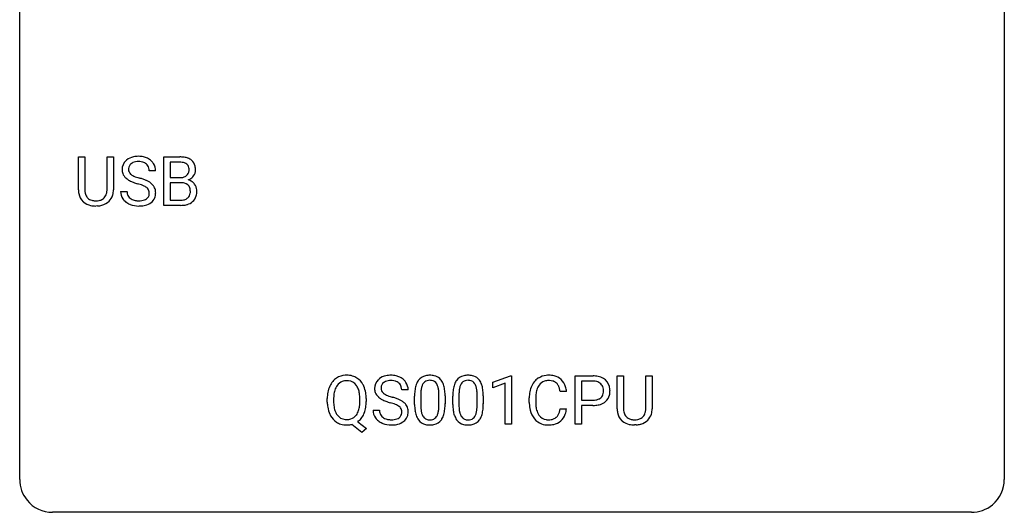
# Model space of a CAD drawing. Extents: x 2.8 to 26.6, y -2.8 to 21.
# Drawn here: x 2.8 to 26.6, y -2.8 to 9.1 of the extents above; entities that cross this region are included whole.
import ezdxf

# ---------------------------------------------------------------- set-up
doc = ezdxf.new("R2010")
doc.units = 0
doc.layers.add('DEFAULT_255_1_234', color=255, linetype='CONTINUOUS')
doc.layers.add('DEFAULT_255_2_778', color=255, linetype='CONTINUOUS')

msp = doc.modelspace()

# ---------------------------------------------------------------- linework, layer by layer
at = {"layer": 'DEFAULT_255_1_234'}
for p, q in [((4.2, 5.013), (4.2, 5.81)), ((4.2, 5.81), (4.352, 5.81)), ((4.352, 5.81), (4.352, 5.018)), ((4.891, 5.81), (5.046, 5.81)), ((4.891, 5.017), (4.891, 5.81)), ((5.046, 5.81), (5.046, 5.015)), ((6.266, 4.64), (6.266, 5.81)), ((6.266, 5.81), (6.648, 5.81)), ((6.42, 5.683), (6.42, 5.311)), ((6.648, 5.683), (6.42, 5.683)), ((6.066, 5.472), (5.911, 5.472)), ((6.42, 5.311), (6.653, 5.311)), ((6.677, 5.187), (6.42, 5.187)), ((6.42, 5.187), (6.42, 4.766)), ((6.677, 5.187), (6.677, 5.187)), ((5.218, 4.979), (5.373, 4.979)), ((6.42, 4.766), (6.674, 4.766)), ((4.662, 4.626), (4.621, 4.624)), ((6.671, 4.64), (6.266, 4.64)), ((14.22, 0.364), (14.646, 0.524)), ((14.646, 0.524), (14.669, 0.524)), ((14.669, 0.524), (14.669, -0.651)), ((16.214, -0.651), (16.214, 0.518)), ((16.214, 0.518), (16.645, 0.518)), ((17.228, -0.279), (17.228, 0.518)), ((17.228, 0.518), (17.381, 0.518)), ((17.381, 0.518), (17.381, -0.274)), ((17.92, 0.518), (18.075, 0.518)), ((17.92, -0.275), (17.92, 0.518)), ((18.075, 0.518), (18.075, -0.277)), ((14.22, 0.229), (14.22, 0.364)), ((14.52, 0.339), (14.22, 0.229)), ((14.52, -0.651), (14.52, 0.339)), ((16.368, 0.391), (16.368, -0.067)), ((16.654, 0.391), (16.368, 0.391)), ((12.172, 0.18), (12.017, 0.18)), ((12.329, -0.173), (12.329, 0.026)), ((12.477, 0.062), (12.477, -0.176)), ((12.918, -0.193), (12.918, 0.051)), ((13.067, 0.04), (13.067, -0.153)), ((13.252, -0.173), (13.252, 0.026)), ((13.401, 0.062), (13.401, -0.176)), ((13.842, -0.193), (13.842, 0.051)), ((13.991, 0.04), (13.991, -0.153)), ((16.003, 0.142), (15.848, 0.142)), ((10.217, -0.115), (10.217, -0.03)), ((10.371, -0.018), (10.371, -0.104)), ((11.004, -0.116), (11.004, -0.029)), ((11.159, -0.03), (11.159, -0.104)), ((15.103, -0.121), (15.103, -0.009)), ((15.258, -0.013), (15.258, -0.126)), ((16.368, -0.067), (16.645, -0.067)), ((16.643, -0.193), (16.368, -0.193)), ((16.368, -0.193), (16.368, -0.651)), ((11.325, -0.312), (11.48, -0.312)), ((15.848, -0.28), (16.003, -0.28)), ((11.057, -0.849), (10.811, -0.653)), ((10.954, -0.588), (11.163, -0.752)), ((14.669, -0.651), (14.52, -0.651)), ((16.368, -0.651), (16.214, -0.651)), ((17.691, -0.666), (17.65, -0.667)), ((11.163, -0.752), (11.057, -0.849))]:
    msp.add_line(p, q, dxfattribs=at)
for centre, radius, start, end in [((5.535, 5.512), 0.28, 132.4834, 181.0242), ((5.594, 5.456), 0.361, 129.2532, 133.4243), ((5.609, 5.434), 0.388, 101.9878, 128.8743), ((5.649, 5.262), 0.564, 89.5907, 102.3169), ((5.656, 5.294), 0.532, 77.2361, 90.3248), ((5.676, 5.39), 0.433, 63.8378, 77.0809), ((5.704, 5.442), 0.375, 45.9864, 64.1608), ((6.652, 5.073), 0.737, 82.1257, 90.2933), ((6.69, 5.345), 0.462, 69.9044, 82.2857), ((6.748, 5.499), 0.298, 51.1839, 70.0182), ((6.773, 5.536), 0.253, 12.1017, 50.4215), ((5.536, 5.505), 0.28, 179.5062, 199.8695), ((5.642, 5.51), 0.232, 175.1779, 180.0582), ((5.558, 5.508), 0.147, 179.6142, 228.1246), ((5.575, 5.52), 0.163, 127.7287, 176.7105), ((5.599, 5.49), 0.201, 114.0401, 127.9851), ((5.626, 5.426), 0.271, 99.0695, 113.7659), ((5.65, 5.281), 0.418, 89.6698, 99.231), ((5.653, 5.242), 0.457, 86.264, 90.0526), ((5.663, 5.362), 0.336, 73.7888, 86.6653), ((5.697, 5.472), 0.221, 48.5928, 74.1242), ((5.713, 5.493), 0.195, 14.9781, 48.2004), ((5.643, 5.474), 0.268, 359.4693, 14.9832), ((5.73, 5.472), 0.335, 32.2747, 45.6547), ((5.737, 5.474), 0.329, 359.6507, 32.613), ((6.648, 5.329), 0.354, 89.8708, 90.0431), ((6.65, 5.206), 0.477, 82.6985, 90.1729), ((6.674, 5.387), 0.294, 71.6863, 82.8456), ((6.712, 5.498), 0.177, 52.8286, 71.985), ((6.709, 5.489), 0.165, 309.5228, 356.951), ((6.739, 5.537), 0.13, 31.8853, 52.1413), ((6.711, 5.521), 0.162, 10.9182, 31.323), ((6.615, 5.501), 0.26, 359.5559, 11.2096), ((6.643, 5.499), 0.232, 355.4701, 0.0493), ((6.793, 5.495), 0.238, 323.4908, 0.8817), ((6.635, 5.501), 0.396, 359.5251, 12.8212), ((5.528, 5.506), 0.274, 200.6782, 228.1764), ((5.577, 5.554), 0.342, 227.4065, 229.9881), ((5.655, 5.654), 0.469, 230.4982, 241.8087), ((5.808, 5.934), 0.788, 241.6337, 249.0065), ((5.602, 5.549), 0.207, 226.578, 230.88), ((5.649, 5.612), 0.285, 231.4635, 241.9261), ((5.769, 5.832), 0.536, 241.7179, 248.326), ((5.908, 6.175), 0.906, 248.2008, 252.4528), ((6.028, 6.548), 1.297, 252.3391, 254.3469), ((5.274, 3.85), 1.504, 71.0197, 74.4087), ((5.443, 4.339), 0.986, 66.1847, 71.0864), ((5.599, 4.689), 0.603, 59.3536, 66.2692), ((6.655, 5.64), 0.329, 269.6065, 281.4534), ((6.677, 5.534), 0.221, 281.2041, 302.5148), ((6.691, 5.51), 0.193, 303.0217, 309.837), ((6.715, 5.587), 0.36, 293.1999, 299.1396), ((6.782, 4.978), 0.287, 54.0012, 74.9168), ((6.751, 5.527), 0.29, 298.6825, 323.2757), ((4.7, 5.015), 0.5, 180.2666, 190.1525), ((4.722, 5.015), 0.37, 179.5665, 191.9953), ((4.547, 5.011), 0.344, 345.2525, 358.6304), ((4.445, 5.017), 0.446, 358.1736, 0.0125), ((4.611, 5.013), 0.435, 343.0898, 0.2614), ((5.976, 6.366), 1.252, 248.9199, 254.144), ((5.19, 3.62), 1.604, 71.7183, 73.9259), ((5.37, 4.159), 1.037, 68.0063, 71.8053), ((5.542, 4.581), 0.58, 62.2515, 68.1221), ((5.68, 4.842), 0.285, 52.7386, 62.4979), ((5.762, 4.95), 0.149, 16.4723, 52.6262), ((5.688, 4.84), 0.428, 49.1021, 59.3294), ((5.77, 4.933), 0.304, 32.792, 49.2506), ((5.802, 4.956), 0.264, 31.1181, 32.4005), ((5.793, 4.952), 0.274, 8.1117, 30.7959), ((6.681, 4.826), 0.361, 76.5636, 90.6981), ((6.733, 5.012), 0.169, 17.6685, 78.9941), ((6.629, 4.981), 0.277, 359.0456, 17.2296), ((6.794, 4.998), 0.264, 36.3581, 53.5292), ((6.781, 4.989), 0.28, 4.819, 36.309), ((6.703, 4.978), 0.358, 359.937, 5.5204), ((4.548, 4.983), 0.345, 189.2525, 227.5916), ((4.6, 4.988), 0.244, 191.6974, 215.1404), ((4.576, 4.974), 0.217, 215.695, 224.8514), ((4.581, 4.981), 0.226, 225.2847, 255.0112), ((4.614, 5.093), 0.342, 254.5945, 267.913), ((4.652, 5.007), 0.254, 280.9344, 300.9744), ((4.673, 4.968), 0.209, 301.498, 315.1467), ((4.659, 4.98), 0.228, 315.5953, 345.6679), ((4.694, 4.99), 0.349, 315.3346, 342.7641), ((5.527, 4.975), 0.309, 179.2419, 215.2648), ((5.554, 4.995), 0.342, 215.3403, 233.0843), ((5.604, 4.977), 0.23, 179.3355, 199.1046), ((5.57, 4.968), 0.196, 199.8829, 232.7063), ((5.618, 5.027), 0.272, 232.3738, 255.5137), ((5.652, 5.152), 0.401, 255.2446, 267.5321), ((5.689, 5.058), 0.305, 278.0231, 290.6255), ((5.724, 4.965), 0.206, 290.662, 307.0371), ((5.754, 4.928), 0.159, 306.3944, 355.3031), ((5.717, 4.938), 0.196, 359.4179, 16.1972), ((5.702, 4.936), 0.21, 354.366, 0.0699), ((5.792, 4.932), 0.276, 307.5917, 336.4316), ((5.774, 4.934), 0.293, 337.4731, 0.7537), ((5.712, 4.939), 0.356, 359.8389, 8.4707), ((6.677, 5.103), 0.336, 269.6056, 281.374), ((6.7, 4.993), 0.225, 281.1056, 302.5132), ((6.714, 4.967), 0.194, 303.0369, 311.8811), ((6.722, 4.959), 0.183, 311.9916, 351.7143), ((6.64, 4.975), 0.267, 350.734, 0.2222), ((6.77, 4.947), 0.288, 311.1786, 344.6887), ((6.671, 4.974), 0.391, 344.7479, 0.5373), ((4.561, 4.999), 0.366, 227.7441, 230.1551), ((4.575, 5.019), 0.39, 230.6088, 257.9964), ((4.617, 5.202), 0.577, 257.6317, 270.4238), ((4.621, 5.201), 0.451, 267.469, 270.0223), ((4.624, 5.142), 0.392, 269.585, 281.1844), ((4.626, 5.167), 0.543, 273.85, 285.1798), ((4.671, 5.013), 0.382, 284.6607, 315.2182), ((5.61, 5.07), 0.436, 233.167, 246.4951), ((5.651, 5.158), 0.533, 246.1383, 248.0543), ((5.657, 5.177), 0.553, 248.2708, 270.4056), ((5.66, 5.275), 0.525, 267.1558, 270.0287), ((5.663, 5.231), 0.48, 269.7, 278.166), ((5.661, 5.381), 0.756, 269.9708, 272.8178), ((5.674, 5.201), 0.576, 272.4383, 284.6465), ((5.723, 5.019), 0.387, 284.3734, 307.1424), ((5.746, 4.983), 0.345, 307.6552, 308.453), ((6.672, 5.337), 0.696, 269.9237, 274.4456), ((6.69, 5.148), 0.507, 274.1042, 286.4072), ((6.74, 4.984), 0.335, 286.0418, 310.8441), ((10.676, 0.097), 0.437, 93.0224, 122.4558), ((10.687, 0.001), 0.534, 89.9753, 93.6342), ((10.691, 0.039), 0.496, 73.9665, 90.423), ((10.709, 0.11), 0.422, 57.5178, 73.6813), ((11.715, 0.142), 0.388, 101.9878, 128.8743), ((11.755, -0.03), 0.564, 89.5907, 102.3169), ((11.762, 0.002), 0.532, 77.2361, 90.3248), ((11.783, 0.099), 0.433, 63.8378, 77.0809), ((11.811, 0.15), 0.375, 45.9864, 64.1608), ((12.651, 0.243), 0.286, 101.6441, 144.5142), ((12.694, 0.074), 0.46, 89.5284, 102.582), ((12.702, 0.07), 0.464, 77.0438, 90.5081), ((12.742, 0.234), 0.295, 48.2779, 77.4995), ((13.575, 0.243), 0.286, 101.6441, 144.5142), ((13.617, 0.074), 0.46, 89.5284, 102.582), ((13.625, 0.07), 0.464, 77.0438, 90.5081), ((13.665, 0.234), 0.295, 48.2779, 77.4995), ((15.557, 0.092), 0.441, 95.646, 121.5491), ((15.573, -0.019), 0.553, 89.9242, 96.1378), ((15.578, -0.007), 0.541, 76.6779, 90.4563), ((15.617, 0.152), 0.378, 47.4858, 76.9287), ((16.649, -0.088), 0.606, 78.8378, 90.3984), ((16.691, 0.114), 0.4, 58.9633, 79.0811), ((10.853, 0.009), 0.633, 155.8315, 169.509), ((10.725, 0.068), 0.491, 139.6258, 156.038), ((10.666, 0.115), 0.416, 122.6416, 139.3431), ((10.768, 0.061), 0.386, 143.5289, 163.2981), ((10.675, 0.132), 0.269, 110.9285, 143.9412), ((10.683, 0.097), 0.305, 89.3102, 109.989), ((10.688, 0.023), 0.378, 83.7959, 90.0959), ((10.706, 0.135), 0.266, 35.6594, 85.1578), ((10.629, 0.077), 0.362, 20.0678, 35.9162), ((10.705, 0.106), 0.427, 28.7261, 57.2768), ((10.614, 0.05), 0.534, 24.2449, 29.3248), ((10.521, 0.012), 0.634, 9.0644, 23.9639), ((11.641, 0.22), 0.28, 132.4834, 181.0242), ((11.701, 0.164), 0.361, 129.2532, 133.4243), ((11.681, 0.228), 0.163, 127.7287, 176.7105), ((11.705, 0.198), 0.201, 114.0401, 127.9851), ((11.733, 0.134), 0.271, 99.0695, 113.7659), ((11.757, -0.011), 0.418, 89.6698, 99.231), ((11.76, -0.05), 0.457, 86.264, 90.0526), ((11.77, 0.071), 0.336, 73.7888, 86.6653), ((11.803, 0.181), 0.221, 48.5928, 74.1242), ((11.82, 0.201), 0.195, 14.9781, 48.2004), ((11.749, 0.182), 0.268, 359.4693, 14.9832), ((11.837, 0.18), 0.335, 32.2747, 45.6547), ((11.844, 0.182), 0.329, 359.6507, 32.613), ((13.072, 0.082), 0.74, 164.3059, 173.9002), ((12.781, 0.166), 0.437, 148.7922, 164.5684), ((12.685, 0.219), 0.328, 144.5884, 148.1176), ((12.992, 0.114), 0.511, 163.3763, 172.1411), ((12.783, 0.177), 0.292, 149.4209, 163.6286), ((12.677, 0.241), 0.168, 105.7981, 149.7388), ((12.695, 0.175), 0.237, 89.3807, 105.6763), ((12.698, 0.149), 0.263, 81.106, 90.2185), ((12.716, 0.237), 0.173, 30.7408, 82.4657), ((12.664, 0.203), 0.236, 24.2871, 31.3936), ((12.547, 0.153), 0.363, 12.0806, 23.8174), ((12.749, 0.247), 0.281, 36.3142, 47.6306), ((12.662, 0.188), 0.386, 18.2932, 35.6769), ((12.408, 0.101), 0.654, 8.0247, 18.5605), ((13.995, 0.082), 0.74, 164.3059, 173.9002), ((13.704, 0.166), 0.437, 148.7922, 164.5684), ((13.609, 0.219), 0.328, 144.5884, 148.1176), ((13.916, 0.114), 0.511, 163.3763, 172.1411), ((13.707, 0.177), 0.292, 149.4209, 163.6286), ((13.6, 0.241), 0.168, 105.7981, 149.7388), ((13.619, 0.175), 0.237, 89.3807, 105.6763), ((13.622, 0.149), 0.263, 81.106, 90.2185), ((13.64, 0.237), 0.173, 30.7408, 82.4657), ((13.588, 0.203), 0.236, 24.2871, 31.3936), ((13.47, 0.153), 0.363, 12.0806, 23.8174), ((13.673, 0.247), 0.281, 36.3142, 47.6306), ((13.586, 0.188), 0.386, 18.2932, 35.6769), ((13.331, 0.101), 0.654, 8.0247, 18.5605), ((15.696, 0.029), 0.59, 155.0366, 169.6003), ((15.583, 0.084), 0.464, 136.7831, 155.2473), ((15.544, 0.117), 0.413, 121.7633, 136.4281), ((15.632, 0.08), 0.363, 143.0753, 163.1917), ((15.556, 0.138), 0.267, 109.2998, 143.3038), ((15.57, 0.087), 0.32, 89.3452, 108.5745), ((15.574, -0.031), 0.438, 87.3815, 90.0241), ((15.581, 0.075), 0.332, 74.7009, 87.8124), ((15.612, 0.182), 0.221, 47.4372, 75.0698), ((15.607, 0.183), 0.224, 27.8167, 46.4008), ((15.497, 0.124), 0.349, 15.7653, 27.9411), ((15.603, 0.142), 0.395, 16.5424, 46.8933), ((15.442, 0.089), 0.564, 5.4072, 17.0365), ((16.645, -0.032), 0.424, 87.8575, 88.8), ((16.651, 0.056), 0.336, 75.2762, 88.2915), ((16.68, 0.161), 0.226, 46.8629, 75.6677), ((16.695, 0.178), 0.203, 15.7442, 46.6203), ((16.721, 0.17), 0.336, 48.0198, 58.4472), ((16.73, 0.179), 0.324, 3.3375, 48.1767), ((11.043, -0.026), 0.826, 169.5254, 180.2765), ((11.199, -0.027), 0.828, 174.0509, 179.4177), ((10.959, 0.001), 0.586, 163.0419, 174.314), ((10.466, 0.018), 0.535, 7.8292, 20.0422), ((10.17, -0.025), 0.834, 359.7133, 7.9655), ((10.295, -0.026), 0.863, 359.7586, 9.1891), ((11.642, 0.213), 0.28, 179.5062, 199.8695), ((11.635, 0.214), 0.274, 200.6782, 228.1764), ((11.684, 0.262), 0.342, 227.4065, 229.9881), ((11.749, 0.218), 0.232, 175.1779, 180.0582), ((11.665, 0.217), 0.147, 179.6142, 228.1246), ((11.709, 0.258), 0.207, 226.578, 230.88), ((11.756, 0.32), 0.285, 231.4635, 241.9261), ((11.876, 0.54), 0.536, 241.7179, 248.326), ((12.014, 0.884), 0.906, 248.2008, 252.4528), ((12.135, 1.256), 1.297, 252.3391, 254.3469), ((11.38, -1.442), 1.504, 71.0197, 74.4087), ((13.524, 0.031), 1.195, 173.7676, 180.2316), ((13.625, 0.052), 1.148, 177.8632, 179.5044), ((13.322, 0.066), 0.844, 172.0259, 178.0703), ((12.271, 0.092), 0.646, 4.8362, 12.2905), ((11.85, 0.054), 1.068, 359.809, 4.9408), ((11.992, 0.04), 1.075, 1.1274, 8.1718), ((11.668, 0.027), 1.399, 0.5424, 1.3863), ((14.447, 0.031), 1.195, 173.7676, 180.2316), ((14.549, 0.052), 1.148, 177.8632, 179.5044), ((14.246, 0.066), 0.844, 172.0259, 178.0703), ((13.195, 0.092), 0.646, 4.8362, 12.2905), ((12.774, 0.054), 1.068, 359.809, 4.9408), ((12.915, 0.04), 1.075, 1.1274, 8.1718), ((12.592, 0.027), 1.399, 0.5424, 1.3863), ((15.88, -0.005), 0.777, 169.5837, 180.2758), ((16.09, -0.011), 0.832, 174.342, 180.143), ((15.828, 0.018), 0.568, 162.9374, 174.6209), ((15.298, 0.066), 0.556, 7.8892, 15.9239), ((16.709, 0.131), 0.188, 311.7855, 347.2861), ((16.633, 0.162), 0.268, 359.4672, 15.5934), ((16.611, 0.156), 0.289, 346.6893, 0.1059), ((16.536, 0.159), 0.365, 359.6351, 0.0053), ((16.755, 0.122), 0.295, 310.8832, 346.5426), ((16.619, 0.157), 0.435, 346.1878, 0.506), ((16.607, 0.161), 0.448, 359.9478, 4.6829), ((11.046, -0.109), 0.829, 180.3724, 188.9252), ((10.846, -0.143), 0.626, 188.7215, 204.8241), ((11.148, -0.109), 0.777, 179.6829, 188.9631), ((10.881, -0.152), 0.506, 188.8101, 202.93), ((10.42, -0.143), 0.582, 342.4092, 353.6451), ((10.137, -0.108), 0.868, 353.403, 359.4848), ((10.263, -0.108), 0.895, 351.453, 0.249), ((11.762, 0.362), 0.469, 230.4982, 241.8087), ((11.915, 0.642), 0.788, 241.6337, 249.0065), ((12.083, 1.075), 1.252, 248.9199, 254.144), ((11.297, -1.672), 1.604, 71.7183, 73.9259), ((11.476, -1.133), 1.037, 68.0063, 71.8053), ((11.648, -0.71), 0.58, 62.2515, 68.1221), ((11.55, -0.953), 0.986, 66.1847, 71.0864), ((11.787, -0.45), 0.285, 52.7386, 62.4979), ((11.706, -0.602), 0.603, 59.3536, 66.2692), ((11.869, -0.341), 0.149, 16.4723, 52.6262), ((11.794, -0.452), 0.428, 49.1021, 59.3294), ((11.876, -0.359), 0.304, 32.792, 49.2506), ((11.908, -0.336), 0.264, 31.1181, 32.4005), ((11.9, -0.339), 0.274, 8.1117, 30.7959), ((13.681, -0.155), 1.353, 180.7449, 181.151), ((13.401, -0.165), 1.072, 180.8976, 188.0056), ((13.518, -0.179), 1.04, 179.7996, 185.246), ((12.056, -0.194), 0.862, 351.8069, 357.7959), ((11.732, -0.178), 1.186, 357.5872, 359.2678), ((11.842, -0.157), 1.225, 353.8442, 0.2288), ((14.605, -0.155), 1.353, 180.7449, 181.151), ((14.325, -0.165), 1.072, 180.8976, 188.0056), ((14.442, -0.179), 1.04, 179.7996, 185.246), ((12.979, -0.194), 0.862, 351.8069, 357.7959), ((12.656, -0.178), 1.186, 357.5872, 359.2678), ((12.766, -0.157), 1.225, 353.8442, 0.2288), ((16.065, -0.121), 0.962, 179.9919, 181.5394), ((15.858, -0.132), 0.755, 181.1219, 193.8756), ((15.997, -0.13), 0.739, 179.6818, 189.1505), ((16.645, 0.563), 0.757, 269.897, 275.0189), ((16.648, 0.355), 0.423, 269.6593, 279.4154), ((16.667, 0.342), 0.535, 274.685, 287.0245), ((16.673, 0.206), 0.271, 279.205, 294.9901), ((16.702, 0.141), 0.2, 295.2888, 311.2911), ((16.724, 0.163), 0.347, 286.6925, 310.2288), ((10.767, -0.177), 0.54, 205.1184, 209.647), ((10.68, -0.231), 0.437, 209.0633, 237.3493), ((10.759, -0.202), 0.375, 203.2069, 215.7876), ((10.675, -0.269), 0.267, 214.7521, 264.2834), ((10.71, -0.274), 0.26, 288.063, 323.8113), ((10.623, -0.209), 0.369, 323.6548, 342.659), ((10.649, -0.2), 0.496, 321.117, 336.6795), ((10.615, -0.181), 0.535, 336.2888, 338.3442), ((10.522, -0.148), 0.634, 338.6862, 351.5541), ((11.634, -0.316), 0.309, 179.2419, 215.2648), ((11.71, -0.315), 0.23, 179.3355, 199.1046), ((11.677, -0.324), 0.196, 199.8829, 232.7063), ((11.86, -0.364), 0.159, 306.3944, 355.3031), ((11.823, -0.354), 0.196, 359.4179, 16.1972), ((11.809, -0.356), 0.21, 354.366, 0.0699), ((11.899, -0.36), 0.276, 307.5917, 336.4316), ((11.881, -0.358), 0.293, 337.4731, 0.7537), ((11.819, -0.353), 0.356, 359.8389, 8.4707), ((13.005, -0.223), 0.673, 187.8816, 198.2347), ((12.757, -0.306), 0.41, 197.9694, 215.2624), ((13.114, -0.218), 0.634, 185.1412, 193.008), ((12.849, -0.28), 0.363, 192.7898, 205.2508), ((12.745, -0.327), 0.248, 205.8005, 211.2538), ((12.692, -0.362), 0.185, 210.379, 238.4008), ((12.715, -0.373), 0.171, 287.7958, 329.0809), ((12.62, -0.313), 0.284, 328.6635, 343.3325), ((12.402, -0.245), 0.512, 343.0499, 351.9393), ((12.605, -0.294), 0.447, 329.2804, 344.7473), ((12.306, -0.209), 0.758, 344.4935, 353.9765), ((13.929, -0.223), 0.673, 187.8816, 198.2347), ((13.681, -0.306), 0.41, 197.9694, 215.2624), ((14.037, -0.218), 0.634, 185.1412, 193.008), ((13.773, -0.28), 0.363, 192.7898, 205.2508), ((13.668, -0.327), 0.248, 205.8005, 211.2538), ((13.616, -0.362), 0.185, 210.379, 238.4008), ((13.639, -0.373), 0.171, 287.7958, 329.0809), ((13.543, -0.313), 0.284, 328.6635, 343.3325), ((13.326, -0.245), 0.512, 343.0499, 351.9393), ((13.529, -0.294), 0.447, 329.2804, 344.7473), ((13.23, -0.209), 0.758, 344.4935, 353.9765), ((15.621, -0.194), 0.51, 193.548, 219.5757), ((15.747, -0.172), 0.486, 188.9911, 203.5773), ((15.639, -0.217), 0.369, 203.9077, 215.1312), ((15.547, -0.288), 0.252, 213.9072, 263.8849), ((15.622, -0.328), 0.206, 311.0647, 332.0108), ((15.503, -0.262), 0.342, 331.6589, 343.2879), ((15.296, -0.199), 0.558, 343.1446, 351.0106), ((15.142, -0.17), 0.715, 350.7157, 351.1602), ((15.612, -0.279), 0.384, 311.4559, 340.4422), ((15.455, -0.221), 0.551, 340.1774, 353.7814), ((17.729, -0.276), 0.5, 180.2666, 190.1525), ((17.576, -0.309), 0.345, 189.2525, 227.5916), ((17.751, -0.277), 0.37, 179.5665, 191.9953), ((17.628, -0.304), 0.244, 191.6974, 215.1404), ((17.604, -0.318), 0.217, 215.695, 224.8514), ((17.61, -0.31), 0.226, 225.2847, 255.0112), ((17.702, -0.324), 0.209, 301.498, 315.1467), ((17.687, -0.312), 0.228, 315.5953, 345.6679), ((17.575, -0.281), 0.344, 345.2525, 358.6304), ((17.474, -0.275), 0.446, 358.1736, 0.0125), ((17.722, -0.302), 0.349, 315.3346, 342.7641), ((17.639, -0.279), 0.435, 343.0898, 0.2614), ((10.671, -0.243), 0.423, 237.5352, 252.1858), ((10.685, -0.189), 0.478, 252.522, 270.4416), ((10.688, -0.183), 0.353, 263.4755, 270.095), ((10.692, -0.209), 0.327, 269.3649, 287.5152), ((10.689, -0.108), 0.559, 269.9931, 271.8319), ((10.693, -0.174), 0.494, 271.6373, 283.8612), ((10.712, -0.248), 0.417, 305.442, 320.8706), ((11.661, -0.297), 0.342, 215.3403, 233.0843), ((11.716, -0.222), 0.436, 233.167, 246.4951), ((11.758, -0.134), 0.533, 246.1383, 248.0543), ((11.724, -0.264), 0.272, 232.3738, 255.5137), ((11.763, -0.115), 0.553, 248.2708, 270.4056), ((11.758, -0.14), 0.401, 255.2446, 267.5321), ((11.767, -0.017), 0.525, 267.1558, 270.0287), ((11.77, -0.061), 0.48, 269.7, 278.166), ((11.768, 0.089), 0.756, 269.9708, 272.8178), ((11.78, -0.091), 0.576, 272.4383, 284.6465), ((11.795, -0.234), 0.305, 278.0231, 290.6255), ((11.83, -0.327), 0.206, 290.662, 307.0371), ((11.83, -0.273), 0.387, 284.3734, 307.1424), ((11.853, -0.309), 0.345, 307.6552, 308.453), ((12.655, -0.375), 0.287, 215.8618, 257.2789), ((12.695, -0.22), 0.447, 256.6229, 270.5104), ((12.69, -0.357), 0.188, 239.6521, 265.9794), ((12.699, -0.29), 0.256, 265.1315, 270.0603), ((12.702, -0.323), 0.224, 269.3315, 287.2178), ((12.702, -0.208), 0.459, 269.5977, 281.6734), ((12.742, -0.375), 0.288, 280.5801, 324.9173), ((12.705, -0.349), 0.334, 324.9352, 328.616), ((13.579, -0.375), 0.287, 215.8618, 257.2789), ((13.619, -0.22), 0.447, 256.6229, 270.5104), ((13.614, -0.357), 0.188, 239.6521, 265.9794), ((13.622, -0.29), 0.256, 265.1315, 270.0603), ((13.625, -0.323), 0.224, 269.3315, 287.2178), ((13.626, -0.208), 0.459, 269.5977, 281.6734), ((13.666, -0.375), 0.288, 280.5801, 324.9173), ((13.628, -0.349), 0.334, 324.9352, 328.616), ((15.538, -0.264), 0.401, 219.3627, 250.0612), ((15.555, -0.201), 0.467, 250.7885, 270.6489), ((15.559, -0.21), 0.332, 263.1759, 270.1031), ((15.563, -0.085), 0.456, 269.672, 279.0609), ((15.56, 0.059), 0.727, 270.0021, 270.3582), ((15.565, -0.086), 0.581, 269.9359, 282.8096), ((15.589, -0.246), 0.293, 278.875, 293.6347), ((15.609, -0.268), 0.394, 282.4333, 310.7514), ((15.621, -0.321), 0.211, 293.8553, 310.0519), ((17.59, -0.293), 0.366, 227.7441, 230.1551), ((17.603, -0.272), 0.39, 230.6088, 257.9964), ((17.646, -0.09), 0.577, 257.6317, 270.4238), ((17.642, -0.199), 0.342, 254.5945, 267.913), ((17.65, -0.09), 0.451, 267.469, 270.0223), ((17.653, -0.149), 0.392, 269.585, 281.1844), ((17.654, -0.124), 0.543, 273.85, 285.1798), ((17.681, -0.285), 0.254, 280.9344, 300.9744), ((17.7, -0.279), 0.382, 284.6607, 315.2182)]:
    msp.add_arc(centre, radius, start, end, dxfattribs=at)
at = {"layer": 'DEFAULT_255_2_778'}
for p, q in [((2.779, -1.984), (2.779, 20.241)), ((26.591, 20.241), (26.591, -1.984)), ((25.797, -2.778), (3.572, -2.778))]:
    msp.add_line(p, q, dxfattribs=at)
for centre, start, end in [((3.57, -1.986), 179.8524, 219.1642), ((25.8, -1.986), 309.4762, 0.1483), ((3.57, -1.987), 219.1282, 270.1454), ((25.799, -1.987), 269.8517, 309.5112)]:
    msp.add_arc(centre, 0.791, start, end, dxfattribs=at)

doc.saveas('drawing.dxf')
